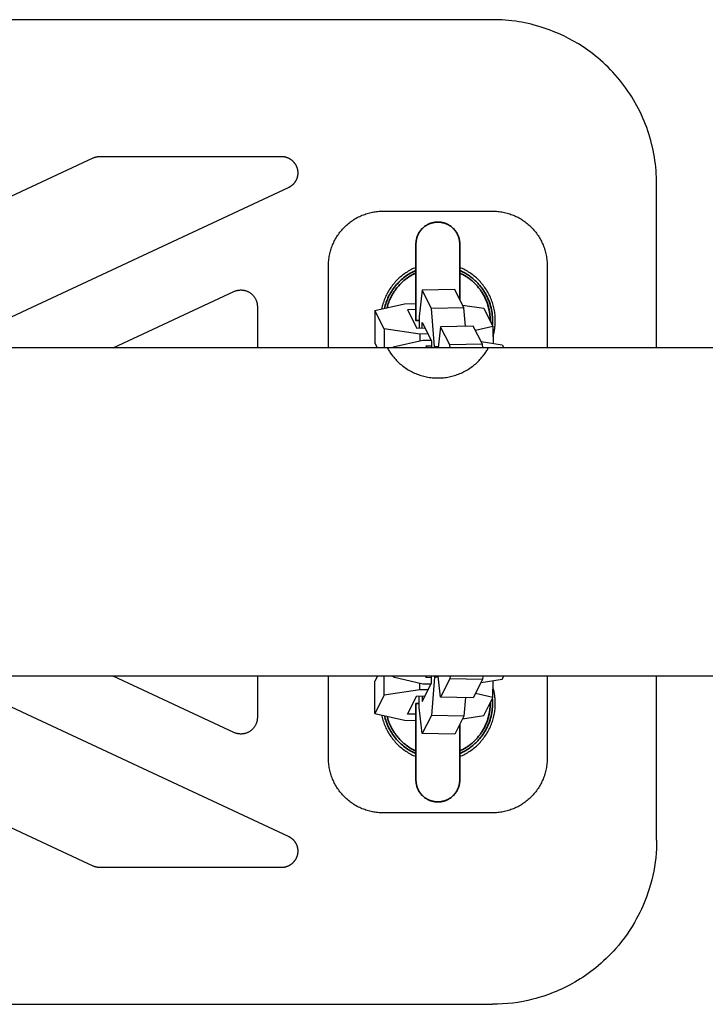
# Model space of a CAD drawing. Units: millimetres. Extents: x -1780 to 1780, y -3950 to 3950.
# Drawn here: x -514 to -389, y -90 to 90 of the extents above; entities that cross this region are included whole.
import ezdxf

# ---------------------------------------------------------------- set-up
doc = ezdxf.new("R2010")
doc.units = ezdxf.units.MM
doc.layers.add('ORG1002DY 2D', color=7, linetype='Continuous', true_color=0x000000)

msp = doc.modelspace()

# ---------------------------------------------------------------- linework, layer by layer
at = {"layer": 'ORG1002DY 2D', "color": 18, "lineweight": -3, "true_color": 0x000000}
for points in [[(-427.5, 90), (-807.5, 90)], [(-427.4, 90), (-427.5, 90)], [(-416.4, 87.87), (-416.95, 88.08), (-417.49, 88.28), (-418.05, 88.47), (-418.62, 88.65), (-419.24, 88.84), (-419.86, 89.01), (-420.44, 89.16), (-421.01, 89.29), (-421.57, 89.41), (-422.14, 89.52), (-422.71, 89.61), (-423.27, 89.7), (-424, 89.79), (-424.58, 89.86), (-425.17, 89.91), (-425.75, 89.95), (-426.34, 89.98), (-426.87, 89.99), (-427.4, 90)], [(-397.5, 60), (-397.51, 60.61), (-397.53, 61.23), (-397.56, 61.84), (-397.6, 62.45), (-397.66, 63.06), (-397.73, 63.67), (-397.81, 64.28), (-397.9, 64.89), (-398.01, 65.5), (-398.13, 66.12), (-398.26, 66.72), (-398.41, 67.33), (-398.57, 67.93), (-398.74, 68.52), (-398.92, 69.11), (-399.11, 69.7), (-399.32, 70.28), (-399.54, 70.86), (-399.77, 71.44), (-400.01, 72), (-400.26, 72.58), (-400.53, 73.14), (-400.81, 73.71), (-401.11, 74.26), (-401.41, 74.81), (-401.73, 75.35), (-402.05, 75.89), (-402.39, 76.42), (-402.74, 76.94), (-403.11, 77.46), (-403.48, 77.97), (-403.86, 78.47), (-404.25, 78.96), (-404.66, 79.45), (-405.07, 79.93), (-405.5, 80.39), (-405.93, 80.85), (-406.38, 81.3), (-406.83, 81.75), (-407.3, 82.18), (-407.77, 82.6), (-408.25, 83.01), (-408.75, 83.42), (-409.25, 83.81), (-410.08, 84.42), (-410.93, 85.01), (-411.81, 85.57), (-412.71, 86.1), (-413.59, 86.58), (-414.49, 87.03), (-415.44, 87.47), (-416.4, 87.87)], [(-500.5, 64.72), (-500.43, 64.75), (-500.35, 64.78), (-500.27, 64.81), (-500.2, 64.84), (-500.12, 64.87), (-500.04, 64.89), (-499.96, 64.91), (-499.88, 64.93), (-499.8, 64.95), (-499.72, 64.96), (-499.64, 64.97), (-499.56, 64.98), (-499.48, 64.99), (-499.4, 65), (-499.32, 65), (-499.23, 65)], [(-499.23, 65), (-466.11, 65)], [(-466.11, 65), (-466.04, 65), (-465.98, 65), (-465.91, 64.99), (-465.85, 64.99), (-465.79, 64.98), (-465.72, 64.98), (-465.66, 64.97), (-465.6, 64.96), (-465.54, 64.95), (-465.47, 64.93), (-465.41, 64.92), (-465.35, 64.9), (-465.29, 64.89), (-465.23, 64.87), (-465.17, 64.85), (-465.11, 64.83), (-465.05, 64.81), (-464.99, 64.78), (-464.93, 64.76), (-464.87, 64.73), (-464.81, 64.71), (-464.75, 64.68), (-464.7, 64.65), (-464.64, 64.62), (-464.59, 64.59), (-464.53, 64.55), (-464.48, 64.52), (-464.43, 64.49), (-464.37, 64.45), (-464.32, 64.41), (-464.27, 64.37), (-464.22, 64.33), (-464.17, 64.29), (-464.13, 64.25), (-464.08, 64.21), (-464.03, 64.17), (-463.99, 64.12), (-463.94, 64.08), (-463.9, 64.03), (-463.86, 63.98), (-463.82, 63.94), (-463.78, 63.89), (-463.74, 63.84), (-463.7, 63.79), (-463.66, 63.74), (-463.62, 63.69), (-463.59, 63.63), (-463.56, 63.58), (-463.52, 63.52), (-463.49, 63.47), (-463.46, 63.41), (-463.43, 63.36), (-463.4, 63.3), (-463.38, 63.25), (-463.35, 63.19), (-463.33, 63.13), (-463.3, 63.07), (-463.28, 63.01), (-463.26, 62.95), (-463.24, 62.89), (-463.22, 62.83), (-463.21, 62.77), (-463.19, 62.71), (-463.18, 62.65), (-463.16, 62.59), (-463.15, 62.53), (-463.14, 62.46), (-463.13, 62.4), (-463.13, 62.34), (-463.12, 62.28), (-463.11, 62.21), (-463.11, 62.15), (-463.11, 62.09), (-463.11, 62.02), (-463.11, 61.96), (-463.11, 61.9), (-463.11, 61.83), (-463.12, 61.77), (-463.12, 61.71), (-463.13, 61.64), (-463.14, 61.58), (-463.15, 61.52), (-463.16, 61.46), (-463.17, 61.4), (-463.18, 61.33), (-463.2, 61.27), (-463.21, 61.21), (-463.23, 61.15), (-463.25, 61.09), (-463.27, 61.03), (-463.29, 60.97), (-463.31, 60.91), (-463.33, 60.85), (-463.36, 60.79), (-463.39, 60.74), (-463.41, 60.68), (-463.44, 60.62), (-463.47, 60.57), (-463.5, 60.51), (-463.53, 60.46), (-463.57, 60.4), (-463.6, 60.35), (-463.64, 60.3), (-463.67, 60.24), (-463.71, 60.19), (-463.75, 60.14), (-463.79, 60.09), (-463.83, 60.05), (-463.87, 60), (-463.92, 59.95), (-463.96, 59.9), (-464, 59.86), (-464.05, 59.82), (-464.1, 59.77), (-464.15, 59.73), (-464.19, 59.69), (-464.24, 59.65), (-464.29, 59.61), (-464.34, 59.57), (-464.4, 59.54), (-464.45, 59.5), (-464.5, 59.46), (-464.56, 59.43), (-464.61, 59.4), (-464.67, 59.37), (-464.72, 59.34), (-464.78, 59.31), (-464.84, 59.28)], [(-559.48, 37.22), (-500.5, 64.72)], [(-397.5, 30), (-397.5, 60)], [(-464.84, 59.28), (-523.81, 31.78)], [(-457.5, 45), (-457.5, 45.25), (-457.49, 45.49), (-457.47, 45.74), (-457.45, 45.98), (-457.42, 46.22), (-457.39, 46.47), (-457.35, 46.71), (-457.31, 46.95), (-457.26, 47.19), (-457.2, 47.43), (-457.14, 47.66), (-457.07, 47.9), (-457, 48.13), (-456.92, 48.37), (-456.83, 48.6), (-456.74, 48.82), (-456.64, 49.05), (-456.54, 49.27), (-456.43, 49.49), (-456.32, 49.71), (-456.2, 49.93), (-456.08, 50.14), (-455.95, 50.35), (-455.82, 50.55), (-455.68, 50.76), (-455.53, 50.95), (-455.39, 51.15), (-455.23, 51.34), (-455.07, 51.53), (-454.91, 51.71), (-454.74, 51.89), (-454.57, 52.07), (-454.4, 52.24), (-454.22, 52.41), (-454.03, 52.57), (-453.84, 52.73), (-453.65, 52.88), (-453.46, 53.03), (-453.26, 53.17), (-453.06, 53.31), (-452.85, 53.45), (-452.65, 53.57), (-452.43, 53.7), (-452.22, 53.82), (-452, 53.93), (-451.78, 54.04), (-451.56, 54.14), (-451.33, 54.24), (-451.1, 54.33), (-450.87, 54.41), (-450.64, 54.49), (-450.41, 54.57), (-450.17, 54.64), (-449.93, 54.7), (-449.69, 54.76), (-449.45, 54.81), (-449.21, 54.85), (-448.97, 54.89), (-448.73, 54.92), (-448.48, 54.95), (-448.24, 54.97), (-447.99, 54.99), (-447.75, 55), (-447.5, 55)], [(-447.5, 55), (-427.5, 55)], [(-427.5, 55), (-427.25, 55), (-427.01, 54.99), (-426.76, 54.97), (-426.52, 54.95), (-426.27, 54.92), (-426.03, 54.89), (-425.79, 54.85), (-425.55, 54.81), (-425.31, 54.76), (-425.07, 54.7), (-424.83, 54.64), (-424.59, 54.57), (-424.36, 54.49), (-424.13, 54.41), (-423.9, 54.33), (-423.67, 54.24), (-423.44, 54.14), (-423.22, 54.04), (-423, 53.93), (-422.78, 53.82), (-422.57, 53.7), (-422.35, 53.57), (-422.15, 53.45), (-421.94, 53.31), (-421.74, 53.17), (-421.54, 53.03), (-421.35, 52.88), (-421.16, 52.73), (-420.97, 52.57), (-420.78, 52.41), (-420.6, 52.24), (-420.43, 52.07), (-420.26, 51.89), (-420.09, 51.71), (-419.93, 51.53), (-419.77, 51.34), (-419.61, 51.15), (-419.47, 50.95), (-419.32, 50.76), (-419.18, 50.55), (-419.05, 50.35), (-418.92, 50.14), (-418.8, 49.93), (-418.68, 49.71), (-418.57, 49.49), (-418.46, 49.27), (-418.36, 49.05), (-418.26, 48.82), (-418.17, 48.6), (-418.08, 48.37), (-418, 48.13), (-417.93, 47.9), (-417.86, 47.66), (-417.8, 47.43), (-417.74, 47.19), (-417.69, 46.95), (-417.65, 46.71), (-417.61, 46.47), (-417.58, 46.22), (-417.55, 45.98), (-417.53, 45.74), (-417.51, 45.49), (-417.5, 45.25), (-417.5, 45)], [(-457.5, 30), (-457.5, 45)], [(-441.5, 44.71), (-441.76, 44.6), (-441.99, 44.49), (-442.23, 44.38), (-442.45, 44.26), (-442.68, 44.13), (-442.9, 44), (-443.12, 43.87), (-443.34, 43.73), (-443.55, 43.58), (-443.76, 43.43), (-443.96, 43.28), (-444.16, 43.12), (-444.36, 42.95), (-444.55, 42.78), (-444.74, 42.6), (-444.92, 42.42), (-445.11, 42.24), (-445.28, 42.05), (-445.45, 41.86), (-445.62, 41.66), (-445.78, 41.46), (-445.93, 41.25), (-446.09, 41.04), (-446.23, 40.83), (-446.37, 40.62), (-446.51, 40.4), (-446.64, 40.18), (-446.76, 39.95), (-446.88, 39.72), (-446.99, 39.49), (-447.1, 39.25), (-447.2, 39.02), (-447.29, 38.79), (-447.38, 38.55), (-447.46, 38.32), (-447.54, 38.08), (-447.61, 37.84), (-447.67, 37.6), (-447.73, 37.36), (-447.78, 37.11)], [(-427.41, 32.09), (-427.36, 32.27), (-427.32, 32.45), (-427.27, 32.62), (-427.23, 32.8), (-427.2, 32.98), (-427.16, 33.17), (-427.13, 33.35), (-427.1, 33.53), (-427.08, 33.71), (-427.06, 33.89), (-427.04, 34.08), (-427.03, 34.26), (-427.01, 34.45), (-427.01, 34.63), (-427, 34.82), (-427, 35), (-427, 35.26), (-427.01, 35.52), (-427.03, 35.77), (-427.05, 36.03), (-427.08, 36.29), (-427.11, 36.54), (-427.15, 36.8), (-427.2, 37.05), (-427.25, 37.3), (-427.31, 37.55), (-427.38, 37.8), (-427.45, 38.05), (-427.53, 38.29), (-427.61, 38.54), (-427.7, 38.78), (-427.8, 39.02), (-427.9, 39.25), (-428.01, 39.49), (-428.12, 39.72), (-428.24, 39.95), (-428.36, 40.18), (-428.49, 40.4), (-428.63, 40.62), (-428.77, 40.83), (-428.91, 41.04), (-429.07, 41.25), (-429.22, 41.46), (-429.38, 41.66), (-429.55, 41.86), (-429.72, 42.05), (-429.89, 42.24), (-430.08, 42.42), (-430.26, 42.6), (-430.45, 42.78), (-430.64, 42.95), (-430.84, 43.12), (-431.04, 43.28), (-431.24, 43.43), (-431.45, 43.58), (-431.66, 43.73), (-431.88, 43.87), (-432.1, 44), (-432.32, 44.13), (-432.55, 44.26), (-432.77, 44.38), (-433.01, 44.49), (-433.24, 44.6), (-433.5, 44.71)], [(-417.5, 45), (-417.5, 30)], [(-496.87, 30), (-474.77, 40.31)], [(-474.77, 40.31), (-474.68, 40.35), (-474.59, 40.38), (-474.51, 40.41), (-474.42, 40.44), (-474.33, 40.47), (-474.24, 40.5), (-474.15, 40.52), (-474.05, 40.54), (-473.96, 40.55), (-473.87, 40.57), (-473.77, 40.58), (-473.68, 40.58), (-473.59, 40.59), (-473.49, 40.59), (-473.4, 40.59), (-473.3, 40.58), (-473.21, 40.57), (-473.12, 40.56), (-473.02, 40.55), (-472.93, 40.53), (-472.84, 40.51), (-472.75, 40.49), (-472.66, 40.47), (-472.57, 40.44), (-472.48, 40.41), (-472.39, 40.38), (-472.3, 40.34), (-472.22, 40.3), (-472.13, 40.26), (-472.05, 40.21), (-471.97, 40.17), (-471.89, 40.12), (-471.81, 40.07), (-471.73, 40.01), (-471.66, 39.95), (-471.58, 39.9), (-471.51, 39.83), (-471.44, 39.77), (-471.37, 39.71), (-471.31, 39.64), (-471.25, 39.57), (-471.19, 39.5), (-471.13, 39.42), (-471.07, 39.35), (-471.02, 39.27), (-470.97, 39.19), (-470.92, 39.11), (-470.87, 39.03), (-470.83, 38.95), (-470.78, 38.86), (-470.75, 38.78), (-470.71, 38.69), (-470.68, 38.6), (-470.65, 38.51), (-470.62, 38.42), (-470.59, 38.33), (-470.57, 38.24), (-470.55, 38.15), (-470.54, 38.06), (-470.52, 37.96), (-470.51, 37.87), (-470.51, 37.78), (-470.5, 37.68), (-470.5, 37.59)], [(-440.38, 40.53), (-440.92, 35.75)], [(-434.4, 40.65), (-440.38, 40.53)], [(-438.69, 37.2), (-440.38, 40.53)], [(-432.72, 37.32), (-434.4, 40.65)], [(-449.02, 36.83), (-443.6, 38.07)], [(-443.6, 38.07), (-441.5, 38.11)], [(-432.97, 37.83), (-429.1, 37.25)], [(-470.5, 37.59), (-470.5, 30)], [(-447.33, 33.5), (-449.02, 36.83)], [(-449.02, 36.83), (-449, 30.94)], [(-441.5, 36.99), (-443.04, 36.96)], [(-443.04, 36.96), (-441.36, 33.63)], [(-432.72, 37.32), (-438.69, 37.2)], [(-438.11, 30.19), (-438.69, 37.2)], [(-432.44, 33.96), (-432.72, 37.32)], [(-429.1, 37.25), (-427.42, 33.91)], [(-440.92, 35.75), (-440.91, 33.64)], [(-440.36, 34.64), (-438.67, 31.3)], [(-440.35, 33.65), (-440.36, 34.64)], [(-447.33, 33.5), (-447.32, 30)], [(-440.79, 32.52), (-447.33, 33.5)], [(-441.36, 33.63), (-439.86, 33.66)], [(-439.3, 32.55), (-440.79, 32.52)], [(-440.79, 32.52), (-440.79, 31.28)], [(-437, 33.87), (-437.44, 30)], [(-431.03, 33.99), (-437, 33.87)], [(-435.31, 30.54), (-437, 33.87)], [(-429.34, 30.66), (-431.03, 33.99)], [(-427.42, 33.91), (-430.62, 33.18)], [(-427.42, 33.91), (-427.41, 30.84)], [(-448.52, 30), (-449, 30.94)], [(-445.64, 30.17), (-440.23, 31.41)], [(-440.23, 31.41), (-438.74, 31.44)], [(-438.67, 31.3), (-438.67, 30)], [(-429.34, 30.66), (-435.31, 30.54)], [(-429.6, 31.17), (-425.73, 30.58)], [(-429.29, 30), (-429.34, 30.66)], [(1770, 30), (-1770, 30)], [(-446.73, 30), (-446.64, 29.83), (-446.55, 29.67), (-446.45, 29.51), (-446.35, 29.35), (-446.25, 29.19), (-446.14, 29.03), (-446.03, 28.88), (-445.92, 28.72), (-445.8, 28.57), (-445.69, 28.42), (-445.57, 28.28), (-445.44, 28.13), (-445.32, 27.99), (-445.19, 27.85), (-445.06, 27.71), (-444.92, 27.58), (-444.74, 27.4), (-444.55, 27.22), (-444.36, 27.05), (-444.16, 26.88), (-443.96, 26.72), (-443.75, 26.57), (-443.55, 26.42), (-443.33, 26.27), (-443.12, 26.13), (-442.9, 25.99), (-442.68, 25.87), (-442.45, 25.74), (-442.22, 25.62), (-441.99, 25.51), (-441.76, 25.4), (-441.52, 25.3), (-441.28, 25.2), (-441.04, 25.11), (-440.79, 25.03), (-440.55, 24.95), (-440.3, 24.88), (-440.05, 24.81), (-439.8, 24.76), (-439.55, 24.7), (-439.3, 24.65), (-439.04, 24.61), (-438.79, 24.58), (-438.53, 24.55), (-438.27, 24.53), (-438.02, 24.51), (-437.76, 24.5), (-437.5, 24.5), (-437.24, 24.5), (-436.98, 24.51), (-436.73, 24.53), (-436.47, 24.55), (-436.21, 24.58), (-435.96, 24.61), (-435.7, 24.65), (-435.45, 24.7), (-435.2, 24.76), (-434.95, 24.81), (-434.7, 24.88), (-434.45, 24.95), (-434.21, 25.03), (-433.96, 25.11), (-433.72, 25.2), (-433.48, 25.3), (-433.24, 25.4), (-433.01, 25.51), (-432.78, 25.62), (-432.55, 25.74), (-432.32, 25.87), (-432.1, 25.99), (-431.88, 26.13), (-431.67, 26.27), (-431.45, 26.42), (-431.25, 26.57), (-431.04, 26.72), (-430.84, 26.88), (-430.64, 27.05), (-430.45, 27.22), (-430.26, 27.4), (-430.08, 27.58), (-429.94, 27.71), (-429.81, 27.85), (-429.68, 27.99), (-429.56, 28.13), (-429.43, 28.28), (-429.31, 28.42), (-429.2, 28.57), (-429.08, 28.72), (-428.97, 28.88), (-428.86, 29.03), (-428.75, 29.19), (-428.65, 29.35), (-428.55, 29.51), (-428.45, 29.67), (-428.36, 29.83), (-428.27, 30)], [(-445.56, 30), (-445.64, 30.17)], [(-445.64, 30.17), (-445.64, 30)], [(-438.67, 30.32), (-439.67, 30.29)], [(-439.67, 30.29), (-439.52, 30)], [(-437.42, 30.2), (-438.11, 30.19)], [(-438.11, 30), (-438.11, 30.19)], [(-435.27, 30), (-435.31, 30.54)], [(-425.73, 30.58), (-425.44, 30)], [(1770, -30), (-1770, -30)], [(-474.77, -40.31), (-496.87, -30)], [(-470.5, -30), (-470.5, -37.59)], [(-457.5, -45), (-457.5, -30)], [(-448.53, -30), (-449, -30.92)], [(-447.33, -33.48), (-447.32, -30)], [(-445.56, -30), (-445.64, -30.15)], [(-445.64, -30.15), (-445.64, -30)], [(-445.64, -30.15), (-440.23, -31.39)], [(-439.67, -30.28), (-439.53, -30)], [(-438.67, -30.3), (-439.67, -30.28)], [(-438.11, -30.17), (-438.69, -37.18)], [(-438.67, -31.29), (-438.67, -30)], [(-438.11, -30), (-438.11, -30.17)], [(-437.42, -30.19), (-438.11, -30.17)], [(-437, -33.85), (-437.44, -30)], [(-435.31, -30.52), (-437, -33.85)], [(-435.27, -30), (-435.31, -30.52)], [(-429.34, -30.64), (-435.31, -30.52)], [(-429.6, -31.15), (-425.73, -30.57)], [(-429.29, -30), (-429.34, -30.64)], [(-425.73, -30.57), (-425.44, -30)], [(-417.5, -30), (-417.5, -45)], [(-397.5, -60), (-397.5, -30)], [(-523.81, -31.78), (-464.84, -59.28)], [(-449.02, -36.82), (-449, -30.92)], [(-440.79, -32.5), (-440.79, -31.26)], [(-440.36, -34.62), (-438.67, -31.29)], [(-440.23, -31.39), (-438.74, -31.42)], [(-433.5, -44.71), (-433.24, -44.6), (-433.01, -44.49), (-432.77, -44.38), (-432.55, -44.26), (-432.32, -44.13), (-432.1, -44), (-431.88, -43.87), (-431.66, -43.73), (-431.45, -43.58), (-431.24, -43.43), (-431.04, -43.28), (-430.84, -43.12), (-430.64, -42.95), (-430.45, -42.78), (-430.26, -42.6), (-430.08, -42.42), (-429.89, -42.24), (-429.72, -42.05), (-429.55, -41.86), (-429.38, -41.66), (-429.22, -41.46), (-429.07, -41.25), (-428.91, -41.04), (-428.77, -40.83), (-428.63, -40.62), (-428.49, -40.4), (-428.36, -40.18), (-428.24, -39.95), (-428.12, -39.72), (-428.01, -39.49), (-427.9, -39.25), (-427.8, -39.02), (-427.7, -38.78), (-427.61, -38.54), (-427.53, -38.29), (-427.45, -38.05), (-427.38, -37.8), (-427.31, -37.55), (-427.25, -37.3), (-427.2, -37.05), (-427.15, -36.8), (-427.11, -36.54), (-427.08, -36.29), (-427.05, -36.03), (-427.03, -35.77), (-427.01, -35.52), (-427, -35.26), (-427, -35), (-427, -34.82), (-427.01, -34.63), (-427.01, -34.45), (-427.03, -34.26), (-427.04, -34.08), (-427.06, -33.89), (-427.08, -33.71), (-427.1, -33.53), (-427.13, -33.35), (-427.16, -33.17), (-427.2, -32.98), (-427.23, -32.8), (-427.27, -32.62), (-427.32, -32.44), (-427.36, -32.27), (-427.41, -32.09)], [(-429.34, -30.64), (-431.03, -33.97)], [(-427.42, -33.9), (-427.41, -30.82)], [(-447.33, -33.48), (-449.02, -36.82)], [(-440.79, -32.5), (-447.33, -33.48)], [(-443.04, -36.94), (-441.36, -33.61)], [(-441.36, -33.61), (-439.86, -33.64)], [(-440.92, -35.73), (-440.91, -33.62)], [(-439.3, -32.53), (-440.79, -32.5)], [(-440.35, -33.63), (-440.36, -34.62)], [(-431.03, -33.97), (-437, -33.85)], [(-433.47, -33.92), (-433.47, -33.92)], [(-432.44, -33.94), (-432.72, -37.3)], [(-427.42, -33.9), (-430.62, -33.17)], [(-429.1, -37.23), (-427.42, -33.9)], [(-440.38, -40.51), (-440.92, -35.73)], [(-500.5, -64.72), (-559.48, -37.22)], [(-470.5, -37.59), (-470.5, -37.68), (-470.51, -37.78), (-470.51, -37.87), (-470.52, -37.96), (-470.54, -38.06), (-470.55, -38.15), (-470.57, -38.24), (-470.59, -38.33), (-470.62, -38.42), (-470.65, -38.51), (-470.68, -38.6), (-470.71, -38.69), (-470.75, -38.78), (-470.78, -38.86), (-470.83, -38.95), (-470.87, -39.03), (-470.92, -39.11), (-470.97, -39.19), (-471.02, -39.27), (-471.07, -39.35), (-471.13, -39.42), (-471.19, -39.5), (-471.25, -39.57), (-471.31, -39.64), (-471.37, -39.71), (-471.44, -39.77), (-471.51, -39.83), (-471.58, -39.9), (-471.66, -39.95), (-471.73, -40.01), (-471.81, -40.07), (-471.89, -40.12), (-471.97, -40.17), (-472.05, -40.21), (-472.13, -40.26), (-472.22, -40.3), (-472.3, -40.34), (-472.39, -40.38), (-472.48, -40.41), (-472.57, -40.44), (-472.66, -40.47), (-472.75, -40.49), (-472.84, -40.51), (-472.93, -40.53), (-473.02, -40.55), (-473.12, -40.56), (-473.21, -40.57), (-473.3, -40.58), (-473.4, -40.59), (-473.49, -40.59), (-473.59, -40.59), (-473.68, -40.58), (-473.77, -40.58), (-473.87, -40.57), (-473.96, -40.55), (-474.05, -40.54), (-474.15, -40.52), (-474.24, -40.5), (-474.33, -40.47), (-474.42, -40.44), (-474.51, -40.41), (-474.59, -40.38), (-474.68, -40.35), (-474.77, -40.31)], [(-449.02, -36.82), (-443.6, -38.05)], [(-447.79, -37.1), (-447.74, -37.34), (-447.68, -37.59), (-447.61, -37.83), (-447.54, -38.07), (-447.46, -38.31), (-447.38, -38.55), (-447.29, -38.78), (-447.2, -39.02), (-447.1, -39.25), (-446.99, -39.49), (-446.88, -39.72), (-446.76, -39.95), (-446.64, -40.18), (-446.51, -40.4), (-446.37, -40.62), (-446.23, -40.83), (-446.09, -41.04), (-445.93, -41.25), (-445.78, -41.46), (-445.62, -41.66), (-445.45, -41.86), (-445.28, -42.05), (-445.11, -42.24), (-444.92, -42.42), (-444.74, -42.6), (-444.55, -42.78), (-444.36, -42.95), (-444.16, -43.12), (-443.96, -43.28), (-443.76, -43.43), (-443.55, -43.58), (-443.34, -43.73), (-443.12, -43.87), (-442.9, -44), (-442.68, -44.13), (-442.45, -44.26), (-442.23, -44.38), (-441.99, -44.49), (-441.76, -44.6), (-441.5, -44.71)], [(-441.5, -36.97), (-443.04, -36.94)], [(-438.69, -37.18), (-440.38, -40.51)], [(-432.72, -37.3), (-438.69, -37.18)], [(-432.72, -37.3), (-434.4, -40.64)], [(-432.97, -37.81), (-429.1, -37.23)], [(-443.6, -38.05), (-441.5, -38.09)], [(-434.4, -40.64), (-440.38, -40.51)], [(-447.5, -55), (-447.75, -55), (-447.99, -54.99), (-448.24, -54.97), (-448.48, -54.95), (-448.73, -54.92), (-448.97, -54.89), (-449.21, -54.85), (-449.45, -54.81), (-449.69, -54.76), (-449.93, -54.7), (-450.17, -54.64), (-450.41, -54.57), (-450.64, -54.49), (-450.87, -54.41), (-451.1, -54.33), (-451.33, -54.24), (-451.56, -54.14), (-451.78, -54.04), (-452, -53.93), (-452.22, -53.82), (-452.43, -53.7), (-452.65, -53.57), (-452.85, -53.45), (-453.06, -53.31), (-453.26, -53.17), (-453.46, -53.03), (-453.65, -52.88), (-453.84, -52.73), (-454.03, -52.57), (-454.22, -52.41), (-454.4, -52.24), (-454.57, -52.07), (-454.74, -51.89), (-454.91, -51.71), (-455.07, -51.53), (-455.23, -51.34), (-455.39, -51.15), (-455.53, -50.95), (-455.68, -50.76), (-455.82, -50.55), (-455.95, -50.35), (-456.08, -50.14), (-456.2, -49.93), (-456.32, -49.71), (-456.43, -49.49), (-456.54, -49.27), (-456.64, -49.05), (-456.74, -48.82), (-456.83, -48.6), (-456.92, -48.37), (-457, -48.13), (-457.07, -47.9), (-457.14, -47.66), (-457.2, -47.43), (-457.26, -47.19), (-457.31, -46.95), (-457.35, -46.71), (-457.39, -46.47), (-457.42, -46.22), (-457.45, -45.98), (-457.47, -45.74), (-457.49, -45.49), (-457.5, -45.25), (-457.5, -45)], [(-417.5, -45), (-417.5, -45.25), (-417.51, -45.49), (-417.53, -45.74), (-417.55, -45.98), (-417.58, -46.22), (-417.61, -46.47), (-417.65, -46.71), (-417.69, -46.95), (-417.74, -47.19), (-417.8, -47.43), (-417.86, -47.66), (-417.93, -47.9), (-418, -48.13), (-418.08, -48.37), (-418.17, -48.6), (-418.26, -48.82), (-418.36, -49.05), (-418.46, -49.27), (-418.57, -49.49), (-418.68, -49.71), (-418.8, -49.93), (-418.92, -50.14), (-419.05, -50.35), (-419.18, -50.55), (-419.32, -50.76), (-419.47, -50.95), (-419.61, -51.15), (-419.77, -51.34), (-419.93, -51.53), (-420.09, -51.71), (-420.26, -51.89), (-420.43, -52.07), (-420.6, -52.24), (-420.78, -52.41), (-420.97, -52.57), (-421.16, -52.73), (-421.35, -52.88), (-421.54, -53.03), (-421.74, -53.17), (-421.94, -53.31), (-422.15, -53.45), (-422.35, -53.57), (-422.57, -53.7), (-422.78, -53.82), (-423, -53.93), (-423.22, -54.04), (-423.44, -54.14), (-423.67, -54.24), (-423.9, -54.33), (-424.13, -54.41), (-424.36, -54.49), (-424.59, -54.57), (-424.83, -54.64), (-425.07, -54.7), (-425.31, -54.76), (-425.55, -54.81), (-425.79, -54.85), (-426.03, -54.89), (-426.27, -54.92), (-426.52, -54.95), (-426.76, -54.97), (-427.01, -54.99), (-427.25, -55), (-427.5, -55)], [(-427.5, -55), (-447.5, -55)], [(-464.84, -59.28), (-464.78, -59.31), (-464.72, -59.34), (-464.67, -59.37), (-464.61, -59.4), (-464.56, -59.43), (-464.5, -59.46), (-464.45, -59.5), (-464.4, -59.54), (-464.34, -59.57), (-464.29, -59.61), (-464.24, -59.65), (-464.19, -59.69), (-464.15, -59.73), (-464.1, -59.77), (-464.05, -59.82), (-464, -59.86), (-463.96, -59.9), (-463.92, -59.95), (-463.87, -60), (-463.83, -60.05), (-463.79, -60.09), (-463.75, -60.14), (-463.71, -60.19), (-463.67, -60.24), (-463.64, -60.3), (-463.6, -60.35), (-463.57, -60.4), (-463.53, -60.46), (-463.5, -60.51), (-463.47, -60.57), (-463.44, -60.62), (-463.41, -60.68), (-463.39, -60.74), (-463.36, -60.79), (-463.33, -60.85), (-463.31, -60.91), (-463.29, -60.97), (-463.27, -61.03), (-463.25, -61.09), (-463.23, -61.15), (-463.21, -61.21), (-463.2, -61.27), (-463.18, -61.33), (-463.17, -61.4), (-463.16, -61.46), (-463.15, -61.52), (-463.14, -61.58), (-463.13, -61.64), (-463.12, -61.71), (-463.12, -61.77), (-463.11, -61.83), (-463.11, -61.9), (-463.11, -61.96), (-463.11, -62.02), (-463.11, -62.09), (-463.11, -62.15), (-463.11, -62.21), (-463.12, -62.28), (-463.13, -62.34), (-463.13, -62.4), (-463.14, -62.46), (-463.15, -62.53), (-463.16, -62.59), (-463.18, -62.65), (-463.19, -62.71), (-463.21, -62.77), (-463.22, -62.83), (-463.24, -62.89), (-463.26, -62.95), (-463.28, -63.01), (-463.3, -63.07), (-463.33, -63.13), (-463.35, -63.19), (-463.38, -63.25), (-463.4, -63.3), (-463.43, -63.36), (-463.46, -63.41), (-463.49, -63.47), (-463.52, -63.52), (-463.56, -63.58), (-463.59, -63.63), (-463.62, -63.69), (-463.66, -63.74), (-463.7, -63.79), (-463.74, -63.84), (-463.78, -63.89), (-463.82, -63.94), (-463.86, -63.98), (-463.9, -64.03), (-463.94, -64.08), (-463.99, -64.12), (-464.03, -64.17), (-464.08, -64.21), (-464.13, -64.25), (-464.17, -64.29), (-464.22, -64.33), (-464.27, -64.37), (-464.32, -64.41), (-464.37, -64.45), (-464.43, -64.49), (-464.48, -64.52), (-464.53, -64.55), (-464.59, -64.59), (-464.64, -64.62), (-464.7, -64.65), (-464.75, -64.68), (-464.81, -64.71), (-464.87, -64.73), (-464.93, -64.76), (-464.99, -64.78), (-465.05, -64.81), (-465.11, -64.83), (-465.17, -64.85), (-465.23, -64.87), (-465.29, -64.89), (-465.35, -64.9), (-465.41, -64.92), (-465.47, -64.93), (-465.54, -64.95), (-465.6, -64.96), (-465.66, -64.97), (-465.72, -64.98), (-465.79, -64.98), (-465.85, -64.99), (-465.91, -64.99), (-465.98, -65), (-466.04, -65), (-466.11, -65)], [(-397.5, -60), (-397.51, -60.8), (-397.54, -61.6), (-397.6, -62.4), (-397.67, -63.2), (-397.77, -64.02), (-397.89, -64.84), (-398.04, -65.66), (-398.2, -66.46), (-398.39, -67.27), (-398.61, -68.07), (-398.84, -68.87), (-399.1, -69.65), (-399.31, -70.26), (-399.53, -70.86), (-399.77, -71.45), (-400.02, -72.04), (-400.29, -72.63), (-400.56, -73.2), (-400.85, -73.78), (-401.15, -74.34), (-401.56, -75.07), (-401.99, -75.78), (-402.44, -76.49), (-402.9, -77.18), (-403.39, -77.85), (-403.9, -78.52), (-404.42, -79.17), (-404.96, -79.8), (-405.39, -80.28), (-405.82, -80.74), (-406.27, -81.2), (-406.72, -81.64), (-407.19, -82.08), (-407.66, -82.5), (-408.14, -82.92), (-408.64, -83.33), (-409.09, -83.69), (-409.55, -84.03), (-410.01, -84.38), (-410.48, -84.71), (-410.96, -85.03), (-411.45, -85.34), (-411.94, -85.65), (-412.43, -85.94), (-412.91, -86.22), (-413.4, -86.48), (-413.89, -86.73), (-414.38, -86.98), (-414.88, -87.22), (-415.38, -87.44), (-415.89, -87.66), (-416.4, -87.87)], [(-499.23, -65), (-499.32, -65), (-499.4, -65), (-499.48, -64.99), (-499.56, -64.98), (-499.64, -64.97), (-499.72, -64.96), (-499.8, -64.95), (-499.88, -64.93), (-499.96, -64.91), (-500.04, -64.89), (-500.12, -64.87), (-500.2, -64.84), (-500.27, -64.81), (-500.35, -64.78), (-500.43, -64.75), (-500.5, -64.72)], [(-466.11, -65), (-499.23, -65)], [(-416.4, -87.87), (-417.25, -88.19), (-418.13, -88.5), (-419.02, -88.78), (-419.57, -88.93), (-420.12, -89.08), (-421.02, -89.29), (-421.93, -89.48), (-422.86, -89.64), (-423.79, -89.77), (-424.72, -89.87), (-425.66, -89.94), (-426.58, -89.99), (-427.5, -90)], [(-807.5, -90), (-427.5, -90)]]:
    msp.add_lwpolyline(points, dxfattribs=at)
at = {"layer": 'ORG1002DY 2D', "color": 18, "lineweight": 35, "true_color": 0x000000}
for points in [[(-433.5, 49), (-433.5, 49.09), (-433.5, 49.18), (-433.51, 49.27), (-433.52, 49.36), (-433.53, 49.45), (-433.54, 49.54), (-433.55, 49.64), (-433.57, 49.73), (-433.59, 49.82), (-433.61, 49.91), (-433.63, 50.01), (-433.65, 50.1), (-433.68, 50.19), (-433.71, 50.29), (-433.75, 50.38), (-433.78, 50.47), (-433.82, 50.56), (-433.86, 50.66), (-433.9, 50.75), (-433.95, 50.84), (-433.99, 50.93), (-434.04, 51.02), (-434.1, 51.1), (-434.15, 51.19), (-434.21, 51.27), (-434.27, 51.36), (-434.33, 51.44), (-434.39, 51.52), (-434.46, 51.6), (-434.53, 51.68), (-434.6, 51.75), (-434.67, 51.83), (-434.75, 51.9), (-434.82, 51.97), (-434.9, 52.04), (-434.98, 52.11), (-435.06, 52.17), (-435.14, 52.23), (-435.23, 52.29), (-435.31, 52.35), (-435.4, 52.4), (-435.48, 52.46), (-435.57, 52.51), (-435.66, 52.55), (-435.75, 52.6), (-435.84, 52.64), (-435.94, 52.68), (-436.03, 52.72), (-436.12, 52.75), (-436.21, 52.79), (-436.31, 52.82), (-436.4, 52.85), (-436.49, 52.87), (-436.59, 52.89), (-436.68, 52.91), (-436.77, 52.93), (-436.86, 52.95), (-436.96, 52.96), (-437.05, 52.97), (-437.14, 52.98), (-437.23, 52.99), (-437.32, 53), (-437.41, 53), (-437.5, 53), (-437.59, 53), (-437.68, 53), (-437.77, 52.99), (-437.86, 52.98), (-437.95, 52.97), (-438.04, 52.96), (-438.14, 52.95), (-438.23, 52.93), (-438.32, 52.91), (-438.41, 52.89), (-438.51, 52.87), (-438.6, 52.85), (-438.69, 52.82), (-438.79, 52.79), (-438.88, 52.75), (-438.97, 52.72), (-439.06, 52.68), (-439.16, 52.64), (-439.25, 52.6), (-439.34, 52.55), (-439.43, 52.51), (-439.52, 52.46), (-439.6, 52.4), (-439.69, 52.35), (-439.77, 52.29), (-439.86, 52.23), (-439.94, 52.17), (-440.02, 52.11), (-440.1, 52.04), (-440.18, 51.97), (-440.25, 51.9), (-440.33, 51.83), (-440.4, 51.75), (-440.47, 51.68), (-440.54, 51.6), (-440.61, 51.52), (-440.67, 51.44), (-440.73, 51.36), (-440.79, 51.27), (-440.85, 51.19), (-440.9, 51.1), (-440.96, 51.02), (-441.01, 50.93), (-441.05, 50.84), (-441.1, 50.75), (-441.14, 50.66), (-441.18, 50.56), (-441.22, 50.47), (-441.25, 50.38), (-441.29, 50.29), (-441.32, 50.19), (-441.35, 50.1), (-441.37, 50.01), (-441.39, 49.91), (-441.41, 49.82), (-441.43, 49.73), (-441.45, 49.64), (-441.46, 49.54), (-441.47, 49.45), (-441.48, 49.36), (-441.49, 49.27), (-441.5, 49.18), (-441.5, 49.09), (-441.5, 49)], [(-441.5, 35), (-441.5, 49), (-441.5, 49)], [(-433.5, 49), (-433.5, 49), (-433.5, 38.87)], [(-447.25, 37.24), (-447.18, 37.51), (-447.11, 37.77), (-447.03, 38.04), (-446.94, 38.31), (-446.84, 38.58), (-446.73, 38.84), (-446.62, 39.11), (-446.5, 39.37), (-446.37, 39.63), (-446.23, 39.88), (-446.08, 40.14), (-445.93, 40.39), (-445.76, 40.63), (-445.59, 40.87), (-445.42, 41.11), (-445.23, 41.34), (-445.04, 41.57), (-444.84, 41.79), (-444.63, 42.01), (-444.42, 42.22), (-444.2, 42.42), (-443.98, 42.62), (-443.75, 42.81), (-443.52, 42.99), (-443.28, 43.16), (-443.03, 43.33), (-442.79, 43.49), (-442.54, 43.64), (-442.28, 43.78), (-442.02, 43.92), (-441.76, 44.05), (-441.5, 44.17)], [(-446.78, 37.34), (-446.72, 37.6), (-446.64, 37.86), (-446.56, 38.11), (-446.46, 38.36), (-446.37, 38.61), (-446.26, 38.86), (-446.15, 39.11), (-446.03, 39.35), (-445.9, 39.59), (-445.77, 39.83), (-445.63, 40.06), (-445.48, 40.29), (-445.33, 40.52), (-445.16, 40.74), (-445, 40.95), (-444.83, 41.16), (-444.65, 41.37), (-444.47, 41.57), (-444.28, 41.76), (-444.09, 41.95), (-443.89, 42.13), (-443.69, 42.31), (-443.48, 42.48), (-443.27, 42.64), (-443.06, 42.8), (-442.84, 42.95), (-442.62, 43.09), (-442.4, 43.22), (-442.18, 43.35), (-441.95, 43.48), (-441.73, 43.59), (-441.5, 43.7)], [(-433.5, 44.17), (-433.33, 44.09), (-433.17, 44.01), (-433, 43.93), (-432.84, 43.85), (-432.68, 43.76), (-432.52, 43.67), (-432.36, 43.58), (-432.2, 43.48), (-432.04, 43.38), (-431.88, 43.27), (-431.73, 43.17), (-431.58, 43.06), (-431.43, 42.95), (-431.28, 42.83), (-431.13, 42.71), (-430.99, 42.59), (-430.85, 42.47), (-430.71, 42.34), (-430.57, 42.21), (-430.44, 42.08), (-430.31, 41.95), (-430.18, 41.81), (-430.05, 41.67), (-429.92, 41.53), (-429.8, 41.38), (-429.68, 41.24), (-429.57, 41.09), (-429.46, 40.94), (-429.35, 40.79), (-429.24, 40.63), (-429.13, 40.48), (-429.03, 40.32), (-428.94, 40.16), (-428.84, 40), (-428.75, 39.84), (-428.66, 39.68), (-428.58, 39.52), (-428.5, 39.35), (-428.42, 39.19), (-428.34, 39.02), (-428.27, 38.85), (-428.2, 38.69), (-428.14, 38.52), (-428.08, 38.35), (-428.02, 38.18), (-427.96, 38.01), (-427.91, 37.84), (-427.86, 37.67), (-427.82, 37.5), (-427.78, 37.33), (-427.7, 36.99), (-427.64, 36.65), (-427.59, 36.32), (-427.55, 35.98), (-427.52, 35.65), (-427.51, 35.32), (-427.5, 35), (-427.5, 34.79), (-427.51, 34.58), (-427.52, 34.36), (-427.54, 34.15)], [(-427.93, 34.92), (-427.93, 35), (-427.93, 35.32), (-427.95, 35.65), (-427.98, 35.98), (-428.01, 36.31), (-428.04, 36.47), (-428.07, 36.64), (-428.1, 36.81), (-428.13, 36.97), (-428.17, 37.14), (-428.21, 37.3), (-428.25, 37.47), (-428.29, 37.63), (-428.34, 37.8), (-428.39, 37.96), (-428.45, 38.12), (-428.51, 38.29), (-428.57, 38.45), (-428.63, 38.61), (-428.7, 38.77), (-428.77, 38.93), (-428.84, 39.09), (-428.92, 39.25), (-429, 39.4), (-429.08, 39.56), (-429.16, 39.71), (-429.25, 39.86), (-429.34, 40.01), (-429.43, 40.16), (-429.53, 40.31), (-429.63, 40.45), (-429.73, 40.6), (-429.83, 40.74), (-429.94, 40.88), (-430.05, 41.01), (-430.16, 41.15), (-430.27, 41.28), (-430.39, 41.41), (-430.51, 41.54), (-430.63, 41.67), (-430.75, 41.79), (-430.87, 41.91), (-431, 42.03), (-431.13, 42.14), (-431.25, 42.26), (-431.39, 42.37), (-431.52, 42.48), (-431.65, 42.58), (-431.79, 42.68), (-431.93, 42.78), (-432.06, 42.88), (-432.2, 42.98), (-432.34, 43.07), (-432.63, 43.24), (-432.92, 43.41), (-433.21, 43.56), (-433.5, 43.7)], [(-440.92, 35), (-441.36, 35), (-441.47, 35), (-441.49, 35), (-441.5, 35), (-441.5, 35), (-441.5, 35), (-441.5, 35), (-441.5, 35), (-441.5, 35)], [(-433.5, -44.17), (-433.33, -44.09), (-433.17, -44.01), (-433, -43.93), (-432.84, -43.85), (-432.68, -43.76), (-432.52, -43.67), (-432.36, -43.58), (-432.2, -43.48), (-432.04, -43.38), (-431.88, -43.27), (-431.73, -43.17), (-431.58, -43.06), (-431.43, -42.95), (-431.28, -42.83), (-431.13, -42.71), (-430.99, -42.59), (-430.85, -42.47), (-430.71, -42.34), (-430.57, -42.21), (-430.44, -42.08), (-430.31, -41.94), (-430.18, -41.81), (-430.05, -41.67), (-429.92, -41.53), (-429.8, -41.38), (-429.68, -41.24), (-429.57, -41.09), (-429.46, -40.94), (-429.35, -40.79), (-429.24, -40.63), (-429.13, -40.48), (-429.03, -40.32), (-428.94, -40.16), (-428.84, -40), (-428.75, -39.84), (-428.66, -39.68), (-428.58, -39.52), (-428.5, -39.35), (-428.42, -39.19), (-428.34, -39.02), (-428.27, -38.85), (-428.2, -38.69), (-428.14, -38.52), (-428.08, -38.35), (-428.02, -38.18), (-427.96, -38.01), (-427.91, -37.84), (-427.86, -37.67), (-427.82, -37.5), (-427.78, -37.33), (-427.7, -36.99), (-427.64, -36.65), (-427.59, -36.32), (-427.55, -35.98), (-427.52, -35.65), (-427.51, -35.32), (-427.5, -35), (-427.5, -34.79), (-427.51, -34.57), (-427.52, -34.35), (-427.54, -34.13)], [(-441.5, -35), (-441.5, -49), (-441.5, -49)], [(-440.92, -35), (-441.36, -35), (-441.47, -35), (-441.49, -35), (-441.5, -35), (-441.5, -35), (-441.5, -35), (-441.5, -35), (-441.5, -35), (-441.5, -35)], [(-427.93, -34.9), (-427.93, -35), (-427.93, -35.32), (-427.95, -35.65), (-427.98, -35.98), (-428.01, -36.31), (-428.04, -36.47), (-428.07, -36.64), (-428.1, -36.81), (-428.13, -36.97), (-428.17, -37.14), (-428.21, -37.3), (-428.25, -37.47), (-428.29, -37.63), (-428.34, -37.8), (-428.39, -37.96), (-428.45, -38.12), (-428.51, -38.29), (-428.57, -38.45), (-428.63, -38.61), (-428.7, -38.77), (-428.77, -38.93), (-428.84, -39.09), (-428.92, -39.25), (-429, -39.4), (-429.08, -39.56), (-429.16, -39.71), (-429.25, -39.86), (-429.34, -40.01), (-429.43, -40.16), (-429.53, -40.31), (-429.63, -40.45), (-429.73, -40.6), (-429.83, -40.74), (-429.94, -40.88), (-430.05, -41.01), (-430.16, -41.15), (-430.27, -41.28), (-430.39, -41.41), (-430.51, -41.54), (-430.63, -41.67), (-430.75, -41.79), (-430.87, -41.91), (-431, -42.03), (-431.13, -42.14), (-431.25, -42.26), (-431.39, -42.37), (-431.52, -42.48), (-431.65, -42.58), (-431.79, -42.68), (-431.93, -42.78), (-432.06, -42.88), (-432.2, -42.98), (-432.34, -43.07), (-432.63, -43.24), (-432.92, -43.41), (-433.21, -43.56), (-433.5, -43.7)], [(-447.25, -37.22), (-447.19, -37.49), (-447.11, -37.76), (-447.03, -38.03), (-446.94, -38.29), (-446.84, -38.56), (-446.74, -38.83), (-446.62, -39.09), (-446.5, -39.35), (-446.37, -39.61), (-446.23, -39.87), (-446.09, -40.13), (-445.93, -40.38), (-445.77, -40.62), (-445.6, -40.86), (-445.42, -41.1), (-445.24, -41.34), (-445.04, -41.56), (-444.85, -41.79), (-444.64, -42), (-444.43, -42.21), (-444.21, -42.42), (-443.99, -42.61), (-443.76, -42.8), (-443.52, -42.98), (-443.28, -43.16), (-443.04, -43.33), (-442.79, -43.49), (-442.54, -43.64), (-442.28, -43.78), (-442.02, -43.92), (-441.76, -44.05), (-441.5, -44.17)], [(-446.79, -37.32), (-446.72, -37.58), (-446.64, -37.84), (-446.56, -38.09), (-446.47, -38.35), (-446.37, -38.6), (-446.27, -38.85), (-446.15, -39.1), (-446.04, -39.34), (-445.91, -39.58), (-445.77, -39.82), (-445.63, -40.05), (-445.49, -40.28), (-445.33, -40.51), (-445.17, -40.73), (-445.01, -40.95), (-444.83, -41.16), (-444.66, -41.36), (-444.47, -41.56), (-444.28, -41.76), (-444.09, -41.95), (-443.89, -42.13), (-443.69, -42.3), (-443.48, -42.47), (-443.28, -42.64), (-443.06, -42.79), (-442.85, -42.94), (-442.63, -43.09), (-442.41, -43.22), (-442.18, -43.35), (-441.96, -43.48), (-441.73, -43.59), (-441.5, -43.7)], [(-433.5, -49), (-433.5, -49), (-433.5, -38.85)], [(-433.5, -49), (-433.5, -49.09), (-433.5, -49.18), (-433.51, -49.27), (-433.52, -49.36), (-433.53, -49.45), (-433.54, -49.54), (-433.55, -49.64), (-433.57, -49.73), (-433.59, -49.82), (-433.61, -49.91), (-433.63, -50.01), (-433.65, -50.1), (-433.68, -50.19), (-433.71, -50.29), (-433.75, -50.38), (-433.78, -50.47), (-433.82, -50.56), (-433.86, -50.66), (-433.9, -50.75), (-433.95, -50.84), (-433.99, -50.93), (-434.04, -51.02), (-434.1, -51.1), (-434.15, -51.19), (-434.21, -51.27), (-434.27, -51.36), (-434.33, -51.44), (-434.39, -51.52), (-434.46, -51.6), (-434.53, -51.68), (-434.6, -51.75), (-434.67, -51.83), (-434.75, -51.9), (-434.82, -51.97), (-434.9, -52.04), (-434.98, -52.11), (-435.06, -52.17), (-435.14, -52.23), (-435.23, -52.29), (-435.31, -52.35), (-435.4, -52.4), (-435.48, -52.46), (-435.57, -52.51), (-435.66, -52.55), (-435.75, -52.6), (-435.84, -52.64), (-435.94, -52.68), (-436.03, -52.72), (-436.12, -52.75), (-436.21, -52.79), (-436.31, -52.82), (-436.4, -52.85), (-436.49, -52.87), (-436.59, -52.89), (-436.68, -52.91), (-436.77, -52.93), (-436.86, -52.95), (-436.96, -52.96), (-437.05, -52.97), (-437.14, -52.98), (-437.23, -52.99), (-437.32, -53), (-437.41, -53), (-437.5, -53), (-437.59, -53), (-437.68, -53), (-437.77, -52.99), (-437.86, -52.98), (-437.95, -52.97), (-438.04, -52.96), (-438.14, -52.95), (-438.23, -52.93), (-438.32, -52.91), (-438.41, -52.89), (-438.51, -52.87), (-438.6, -52.85), (-438.69, -52.82), (-438.79, -52.79), (-438.88, -52.75), (-438.97, -52.72), (-439.06, -52.68), (-439.16, -52.64), (-439.25, -52.6), (-439.34, -52.55), (-439.43, -52.51), (-439.52, -52.46), (-439.6, -52.4), (-439.69, -52.35), (-439.77, -52.29), (-439.86, -52.23), (-439.94, -52.17), (-440.02, -52.11), (-440.1, -52.04), (-440.18, -51.97), (-440.25, -51.9), (-440.33, -51.83), (-440.4, -51.75), (-440.47, -51.68), (-440.54, -51.6), (-440.61, -51.52), (-440.67, -51.44), (-440.73, -51.36), (-440.79, -51.27), (-440.85, -51.19), (-440.9, -51.1), (-440.96, -51.02), (-441.01, -50.93), (-441.05, -50.84), (-441.1, -50.75), (-441.14, -50.66), (-441.18, -50.56), (-441.22, -50.47), (-441.25, -50.38), (-441.29, -50.29), (-441.32, -50.19), (-441.35, -50.1), (-441.37, -50.01), (-441.39, -49.91), (-441.41, -49.82), (-441.43, -49.73), (-441.45, -49.64), (-441.46, -49.54), (-441.47, -49.45), (-441.48, -49.36), (-441.49, -49.27), (-441.5, -49.18), (-441.5, -49.09), (-441.5, -49)]]:
    msp.add_lwpolyline(points, dxfattribs=at)

doc.saveas('drawing.dxf')
